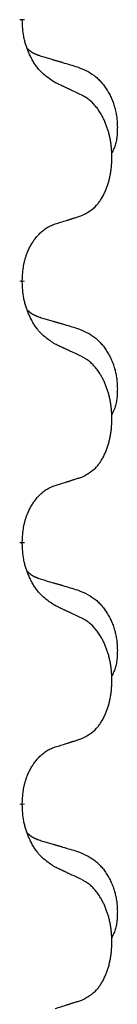
# Model space of a CAD drawing. Units: millimetres. Extents: x -139 to 419, y 0 to 914.
# Drawn here: x 140 to 140, y 743 to 749 of the extents above; entities that cross this region are included whole.
import ezdxf

# ---------------------------------------------------------------- set-up
doc = ezdxf.new("R2010")
doc.units = ezdxf.units.MM
doc.linetypes.add('SLD_Durchgehend', pattern=[0, 0, 0])

# ---------------------------------------------------------------- blocks, each defined once
blk = doc.blocks.new('HL50W-Füsse', base_point=(-141.356, -1031.45))
at = {"color": 7, "linetype": 'SLD_Durchgehend', "const_width": 0.0625}
for points in [[(138.599, 1292.419), (138.599, 1292.404)], [(138.599, 1289.244), (138.599, 1289.229)], [(138.599, 1286.069), (138.599, 1286.054)], [(138.599, 1282.894), (138.599, 1282.879)]]:
    blk.add_lwpolyline(points, dxfattribs=at)
at = {"color": 7, "linetype": 'SLD_Durchgehend'}
for points, knots in [([(139, 1291.647), (138.961, 1291.672), (138.883, 1291.723), (138.81, 1291.794), (138.771, 1291.844), (138.756, 1291.866), (138.742, 1291.888), (138.728, 1291.912), (138.714, 1291.937), (138.7, 1291.963), (138.688, 1291.99), (138.677, 1292.015), (138.667, 1292.039), (138.658, 1292.062), (138.65, 1292.084), (138.643, 1292.108), (138.635, 1292.132), (138.629, 1292.156), (138.623, 1292.181), (138.613, 1292.23), (138.605, 1292.305), (138.601, 1292.371), (138.599, 1292.404)], [0, 0, 0, 0, 0.1384339, 0.2768679, 0.3033597, 0.3298585, 0.3563872, 0.3829147, 0.4124908, 0.4420671, 0.4716312, 0.5011954, 0.5251621, 0.5491281, 0.5730953, 0.5970624, 0.6225046, 0.647948, 0.6733839, 0.6988157, 0.7982768, 0.8977379, 0.8977379, 0.8977379, 0.8977379]), ([(138.662, 1292.061), (138.663, 1292.061), (138.664, 1292.06), (138.666, 1292.057), (138.671, 1292.053), (138.676, 1292.047), (138.683, 1292.042), (138.689, 1292.037), (138.695, 1292.032), (138.701, 1292.027), (138.708, 1292.022), (138.714, 1292.018), (138.721, 1292.014), (138.728, 1292.01), (138.735, 1292.006), (138.742, 1292.003), (138.749, 1291.999), (138.756, 1291.996), (138.763, 1291.993), (138.771, 1291.99), (138.778, 1291.987), (138.785, 1291.984), (138.793, 1291.981), (138.808, 1291.976), (138.83, 1291.968), (138.851, 1291.962), (138.861, 1291.959)], [0, 0, 0, 0, 0.001845, 0.0036901, 0.0117985, 0.0199078, 0.0280202, 0.0361323, 0.0440497, 0.0519672, 0.0598837, 0.0678001, 0.0756537, 0.0835073, 0.0913611, 0.0992148, 0.1070839, 0.114953, 0.1228221, 0.1306911, 0.1386101, 0.1465292, 0.1544482, 0.1623671, 0.1943097, 0.2262522, 0.2262522, 0.2262522, 0.2262522]), ([(138.861, 1291.959), (138.88, 1291.953), (138.918, 1291.942), (138.961, 1291.93), (138.99, 1291.921), (139.004, 1291.917), (139.019, 1291.913), (139.033, 1291.909), (139.047, 1291.904), (139.062, 1291.9), (139.076, 1291.896), (139.116, 1291.884), (139.181, 1291.865), (139.241, 1291.847), (139.271, 1291.838)], [0, 0, 0, 0, 0.0597754, 0.1195507, 0.1344951, 0.1494396, 0.164384, 0.1793284, 0.1942733, 0.2092182, 0.2241631, 0.239108, 0.3332541, 0.4274002, 0.4274002, 0.4274002, 0.4274002]), ([(139.271, 1291.838), (139.306, 1291.824), (139.375, 1291.795), (139.449, 1291.753), (139.494, 1291.718), (139.516, 1291.698), (139.537, 1291.678), (139.557, 1291.656), (139.577, 1291.634), (139.596, 1291.61), (139.613, 1291.585), (139.63, 1291.559), (139.646, 1291.533), (139.661, 1291.507), (139.675, 1291.479), (139.687, 1291.451), (139.699, 1291.423), (139.71, 1291.394), (139.719, 1291.364), (139.728, 1291.334), (139.735, 1291.304), (139.741, 1291.274), (139.746, 1291.244), (139.75, 1291.213), (139.753, 1291.182), (139.755, 1291.151), (139.756, 1291.119), (139.756, 1291.088), (139.755, 1291.057), (139.754, 1291.025), (139.751, 1290.994), (139.747, 1290.963), (139.741, 1290.933), (139.734, 1290.903), (139.725, 1290.874), (139.714, 1290.845), (139.7, 1290.816), (139.69, 1290.797), (139.685, 1290.788)], [0, 0, 0, 0, 0.11248, 0.224961, 0.254186, 0.283426, 0.31271, 0.341991, 0.372448, 0.402906, 0.433349, 0.463793, 0.494366, 0.524938, 0.555513, 0.586088, 0.617098, 0.648109, 0.679115, 0.710121, 0.740923, 0.771725, 0.802531, 0.833337, 0.864673, 0.896008, 0.927346, 0.958685, 0.99012, 1.021553, 1.05301, 1.084467, 1.114994, 1.145525, 1.175982, 1.206419, 1.238567, 1.270714, 1.270714, 1.270714, 1.270714]), ([(139.323, 1291.496), (139.3, 1291.506), (139.255, 1291.528), (139.205, 1291.551), (139.175, 1291.565), (139.163, 1291.571), (139.151, 1291.576), (139.14, 1291.582), (139.128, 1291.587), (139.116, 1291.593), (139.105, 1291.598), (139.081, 1291.609), (139.046, 1291.625), (139.015, 1291.64), (139, 1291.647)], [0, 0, 0, 0, 0.0753711, 0.1507421, 0.1636224, 0.1765026, 0.1893829, 0.2022632, 0.215138, 0.2280128, 0.2408877, 0.2537625, 0.3052361, 0.3567097, 0.3567097, 0.3567097, 0.3567097]), ([(139.323, 1290.033), (139.356, 1290.05), (139.421, 1290.084), (139.485, 1290.136), (139.519, 1290.175), (139.533, 1290.193), (139.546, 1290.212), (139.559, 1290.232), (139.572, 1290.253), (139.584, 1290.276), (139.596, 1290.299), (139.606, 1290.322), (139.616, 1290.344), (139.625, 1290.366), (139.633, 1290.388), (139.641, 1290.411), (139.648, 1290.435), (139.655, 1290.459), (139.661, 1290.484), (139.666, 1290.509), (139.672, 1290.535), (139.676, 1290.562), (139.68, 1290.588), (139.683, 1290.615), (139.686, 1290.643), (139.688, 1290.67), (139.689, 1290.698), (139.69, 1290.725), (139.69, 1290.751), (139.689, 1290.776), (139.688, 1290.801), (139.687, 1290.826), (139.685, 1290.851), (139.682, 1290.875), (139.679, 1290.9), (139.676, 1290.924), (139.671, 1290.948), (139.667, 1290.971), (139.662, 1290.995), (139.656, 1291.018), (139.651, 1291.041), (139.644, 1291.063), (139.638, 1291.085), (139.63, 1291.107), (139.622, 1291.129), (139.614, 1291.152), (139.604, 1291.174), (139.594, 1291.196), (139.585, 1291.216), (139.574, 1291.236), (139.563, 1291.256), (139.551, 1291.278), (139.536, 1291.302), (139.519, 1291.327), (139.5, 1291.351), (139.481, 1291.374), (139.462, 1291.395), (139.443, 1291.414), (139.422, 1291.432), (139.396, 1291.452), (139.363, 1291.474), (139.336, 1291.488), (139.323, 1291.496)], [0, 0, 0, 0, 0.11048, 0.22096, 0.2438, 0.266649, 0.289537, 0.312423, 0.338182, 0.363942, 0.389684, 0.415425, 0.43907, 0.462713, 0.48636, 0.510006, 0.535335, 0.560664, 0.585992, 0.611321, 0.638238, 0.665155, 0.692074, 0.718994, 0.746736, 0.774479, 0.802219, 0.829959, 0.855068, 0.880178, 0.905288, 0.930398, 0.955063, 0.979727, 1.004391, 1.029055, 1.05317, 1.077286, 1.101401, 1.125516, 1.148415, 1.171313, 1.194212, 1.217111, 1.241338, 1.265564, 1.289789, 1.314014, 1.33646, 1.358905, 1.381354, 1.403803, 1.434509, 1.465215, 1.495942, 1.526667, 1.553727, 1.58079, 1.607802, 1.634803, 1.680601, 1.726399, 1.726399, 1.726399, 1.726399]), ([(139, 1289.931), (139.023, 1289.938), (139.069, 1289.952), (139.119, 1289.968), (139.15, 1289.978), (139.161, 1289.981), (139.173, 1289.985), (139.184, 1289.989), (139.196, 1289.992), (139.207, 1289.996), (139.219, 1290), (139.242, 1290.007), (139.277, 1290.018), (139.307, 1290.028), (139.323, 1290.033)], [0, 0, 0, 0, 0.072467, 0.1449339, 0.1570396, 0.1691453, 0.181251, 0.1933566, 0.2054742, 0.2175917, 0.2297093, 0.2418268, 0.2903502, 0.3388736, 0.3388736, 0.3388736, 0.3388736]), ([(138.599, 1289.244), (138.601, 1289.274), (138.604, 1289.336), (138.612, 1289.404), (138.62, 1289.448), (138.625, 1289.469), (138.63, 1289.49), (138.636, 1289.511), (138.642, 1289.53), (138.649, 1289.55), (138.656, 1289.569), (138.664, 1289.589), (138.674, 1289.612), (138.685, 1289.636), (138.697, 1289.659), (138.709, 1289.681), (138.722, 1289.703), (138.735, 1289.723), (138.749, 1289.742), (138.765, 1289.763), (138.782, 1289.785), (138.803, 1289.808), (138.825, 1289.829), (138.847, 1289.848), (138.869, 1289.866), (138.891, 1289.881), (138.914, 1289.895), (138.94, 1289.908), (138.969, 1289.92), (138.989, 1289.927), (139, 1289.931)], [0, 0, 0, 0, 0.0921911, 0.1843821, 0.20591, 0.2274409, 0.2489766, 0.2705115, 0.2907895, 0.3110675, 0.3313472, 0.3516275, 0.3780441, 0.4044611, 0.4308749, 0.4572883, 0.4811357, 0.5049824, 0.5288358, 0.5526907, 0.5831984, 0.6137075, 0.6442319, 0.6747535, 0.7017613, 0.7287719, 0.7557302, 0.7826753, 0.8155538, 0.8484323, 0.8484323, 0.8484323, 0.8484323]), ([(139, 1288.472), (138.961, 1288.497), (138.883, 1288.548), (138.81, 1288.619), (138.771, 1288.669), (138.756, 1288.691), (138.742, 1288.713), (138.728, 1288.737), (138.714, 1288.762), (138.7, 1288.788), (138.688, 1288.815), (138.677, 1288.84), (138.667, 1288.864), (138.658, 1288.887), (138.65, 1288.909), (138.643, 1288.933), (138.635, 1288.957), (138.629, 1288.981), (138.623, 1289.006), (138.613, 1289.055), (138.605, 1289.13), (138.601, 1289.196), (138.599, 1289.229)], [0, 0, 0, 0, 0.1384339, 0.2768679, 0.3033597, 0.3298585, 0.3563872, 0.3829147, 0.4124908, 0.4420671, 0.4716312, 0.5011954, 0.5251621, 0.5491281, 0.5730953, 0.5970624, 0.6225046, 0.647948, 0.6733839, 0.6988157, 0.7982768, 0.8977379, 0.8977379, 0.8977379, 0.8977379]), ([(138.662, 1288.886), (138.663, 1288.886), (138.664, 1288.885), (138.666, 1288.882), (138.671, 1288.878), (138.676, 1288.872), (138.683, 1288.867), (138.689, 1288.862), (138.695, 1288.857), (138.701, 1288.852), (138.708, 1288.847), (138.714, 1288.843), (138.721, 1288.839), (138.728, 1288.835), (138.735, 1288.831), (138.742, 1288.828), (138.749, 1288.824), (138.756, 1288.821), (138.763, 1288.818), (138.771, 1288.815), (138.778, 1288.812), (138.785, 1288.809), (138.793, 1288.806), (138.808, 1288.801), (138.83, 1288.793), (138.851, 1288.787), (138.861, 1288.784)], [0, 0, 0, 0, 0.001845, 0.0036901, 0.0117985, 0.0199078, 0.0280202, 0.0361323, 0.0440497, 0.0519672, 0.0598837, 0.0678001, 0.0756537, 0.0835073, 0.0913611, 0.0992148, 0.1070839, 0.114953, 0.1228221, 0.1306911, 0.1386101, 0.1465292, 0.1544482, 0.1623671, 0.1943097, 0.2262522, 0.2262522, 0.2262522, 0.2262522]), ([(138.861, 1288.784), (138.88, 1288.778), (138.918, 1288.767), (138.961, 1288.755), (138.99, 1288.746), (139.004, 1288.742), (139.019, 1288.738), (139.033, 1288.734), (139.047, 1288.729), (139.062, 1288.725), (139.076, 1288.721), (139.116, 1288.709), (139.181, 1288.69), (139.241, 1288.672), (139.271, 1288.663)], [0, 0, 0, 0, 0.0597754, 0.1195507, 0.1344951, 0.1494396, 0.164384, 0.1793284, 0.1942733, 0.2092182, 0.2241631, 0.239108, 0.3332541, 0.4274002, 0.4274002, 0.4274002, 0.4274002]), ([(139.271, 1288.663), (139.306, 1288.649), (139.375, 1288.62), (139.449, 1288.578), (139.494, 1288.543), (139.516, 1288.523), (139.537, 1288.503), (139.557, 1288.481), (139.577, 1288.459), (139.596, 1288.435), (139.613, 1288.41), (139.63, 1288.384), (139.646, 1288.358), (139.661, 1288.332), (139.675, 1288.304), (139.687, 1288.276), (139.699, 1288.248), (139.71, 1288.219), (139.719, 1288.189), (139.728, 1288.159), (139.735, 1288.129), (139.741, 1288.099), (139.746, 1288.069), (139.75, 1288.038), (139.753, 1288.007), (139.755, 1287.976), (139.756, 1287.944), (139.756, 1287.913), (139.755, 1287.882), (139.754, 1287.85), (139.751, 1287.819), (139.747, 1287.788), (139.741, 1287.758), (139.734, 1287.728), (139.725, 1287.699), (139.714, 1287.67), (139.7, 1287.641), (139.69, 1287.622), (139.685, 1287.613)], [0, 0, 0, 0, 0.11248, 0.224961, 0.254186, 0.283426, 0.31271, 0.341991, 0.372448, 0.402906, 0.433349, 0.463793, 0.494366, 0.524938, 0.555513, 0.586088, 0.617098, 0.648109, 0.679115, 0.710121, 0.740923, 0.771725, 0.802531, 0.833337, 0.864673, 0.896008, 0.927346, 0.958685, 0.99012, 1.021553, 1.05301, 1.084467, 1.114994, 1.145525, 1.175982, 1.206419, 1.238567, 1.270714, 1.270714, 1.270714, 1.270714]), ([(139.323, 1288.321), (139.3, 1288.331), (139.255, 1288.353), (139.205, 1288.376), (139.175, 1288.39), (139.163, 1288.396), (139.151, 1288.401), (139.14, 1288.407), (139.128, 1288.412), (139.116, 1288.418), (139.105, 1288.423), (139.081, 1288.434), (139.046, 1288.45), (139.015, 1288.465), (139, 1288.472)], [0, 0, 0, 0, 0.0753711, 0.1507421, 0.1636224, 0.1765026, 0.1893829, 0.2022632, 0.215138, 0.2280128, 0.2408877, 0.2537625, 0.3052361, 0.3567097, 0.3567097, 0.3567097, 0.3567097]), ([(139.323, 1286.858), (139.356, 1286.875), (139.421, 1286.909), (139.485, 1286.961), (139.519, 1287), (139.533, 1287.018), (139.546, 1287.037), (139.559, 1287.057), (139.572, 1287.078), (139.584, 1287.101), (139.596, 1287.124), (139.606, 1287.147), (139.616, 1287.169), (139.625, 1287.191), (139.633, 1287.213), (139.641, 1287.236), (139.648, 1287.26), (139.655, 1287.284), (139.661, 1287.309), (139.666, 1287.334), (139.672, 1287.36), (139.676, 1287.387), (139.68, 1287.413), (139.683, 1287.44), (139.686, 1287.468), (139.688, 1287.495), (139.689, 1287.523), (139.69, 1287.55), (139.69, 1287.576), (139.689, 1287.601), (139.688, 1287.626), (139.687, 1287.651), (139.685, 1287.676), (139.682, 1287.7), (139.679, 1287.725), (139.676, 1287.749), (139.671, 1287.773), (139.667, 1287.796), (139.662, 1287.82), (139.656, 1287.843), (139.651, 1287.866), (139.644, 1287.888), (139.638, 1287.91), (139.63, 1287.932), (139.622, 1287.954), (139.614, 1287.977), (139.604, 1287.999), (139.594, 1288.021), (139.585, 1288.041), (139.574, 1288.061), (139.563, 1288.081), (139.551, 1288.103), (139.536, 1288.127), (139.519, 1288.152), (139.5, 1288.176), (139.481, 1288.199), (139.462, 1288.22), (139.443, 1288.239), (139.422, 1288.257), (139.396, 1288.277), (139.363, 1288.299), (139.336, 1288.313), (139.323, 1288.321)], [0, 0, 0, 0, 0.11048, 0.22096, 0.2438, 0.266649, 0.289537, 0.312423, 0.338182, 0.363942, 0.389684, 0.415425, 0.43907, 0.462713, 0.48636, 0.510006, 0.535335, 0.560664, 0.585992, 0.611321, 0.638238, 0.665155, 0.692074, 0.718994, 0.746736, 0.774479, 0.802219, 0.829959, 0.855068, 0.880178, 0.905288, 0.930398, 0.955063, 0.979727, 1.004391, 1.029055, 1.05317, 1.077286, 1.101401, 1.125516, 1.148415, 1.171313, 1.194212, 1.217111, 1.241338, 1.265564, 1.289789, 1.314014, 1.33646, 1.358905, 1.381354, 1.403803, 1.434509, 1.465215, 1.495942, 1.526667, 1.553727, 1.58079, 1.607802, 1.634803, 1.680601, 1.726399, 1.726399, 1.726399, 1.726399]), ([(139, 1286.756), (139.023, 1286.763), (139.069, 1286.777), (139.119, 1286.793), (139.15, 1286.803), (139.161, 1286.806), (139.173, 1286.81), (139.184, 1286.814), (139.196, 1286.817), (139.207, 1286.821), (139.219, 1286.825), (139.242, 1286.832), (139.277, 1286.843), (139.307, 1286.853), (139.323, 1286.858)], [0, 0, 0, 0, 0.072467, 0.1449339, 0.1570396, 0.1691453, 0.181251, 0.1933566, 0.2054742, 0.2175917, 0.2297093, 0.2418268, 0.2903502, 0.3388736, 0.3388736, 0.3388736, 0.3388736]), ([(138.599, 1286.069), (138.601, 1286.099), (138.604, 1286.161), (138.612, 1286.229), (138.62, 1286.273), (138.625, 1286.294), (138.63, 1286.315), (138.636, 1286.336), (138.642, 1286.355), (138.649, 1286.375), (138.656, 1286.394), (138.664, 1286.414), (138.674, 1286.437), (138.685, 1286.461), (138.697, 1286.484), (138.709, 1286.506), (138.722, 1286.528), (138.735, 1286.548), (138.749, 1286.567), (138.765, 1286.588), (138.782, 1286.61), (138.803, 1286.633), (138.825, 1286.654), (138.847, 1286.673), (138.869, 1286.691), (138.891, 1286.706), (138.914, 1286.72), (138.94, 1286.733), (138.969, 1286.745), (138.989, 1286.752), (139, 1286.756)], [0, 0, 0, 0, 0.0921911, 0.1843821, 0.20591, 0.2274409, 0.2489766, 0.2705115, 0.2907895, 0.3110675, 0.3313472, 0.3516275, 0.3780441, 0.4044611, 0.4308749, 0.4572883, 0.4811357, 0.5049824, 0.5288358, 0.5526907, 0.5831984, 0.6137075, 0.6442319, 0.6747535, 0.7017613, 0.7287719, 0.7557302, 0.7826753, 0.8155538, 0.8484323, 0.8484323, 0.8484323, 0.8484323]), ([(139, 1285.297), (138.961, 1285.322), (138.883, 1285.373), (138.81, 1285.444), (138.771, 1285.494), (138.756, 1285.516), (138.742, 1285.538), (138.728, 1285.562), (138.714, 1285.587), (138.7, 1285.613), (138.688, 1285.64), (138.677, 1285.665), (138.667, 1285.689), (138.658, 1285.712), (138.65, 1285.734), (138.643, 1285.758), (138.635, 1285.782), (138.629, 1285.806), (138.623, 1285.831), (138.613, 1285.88), (138.605, 1285.955), (138.601, 1286.021), (138.599, 1286.054)], [0, 0, 0, 0, 0.1384339, 0.2768679, 0.3033597, 0.3298585, 0.3563872, 0.3829147, 0.4124908, 0.4420671, 0.4716312, 0.5011954, 0.5251621, 0.5491281, 0.5730953, 0.5970624, 0.6225046, 0.647948, 0.6733839, 0.6988157, 0.7982768, 0.8977379, 0.8977379, 0.8977379, 0.8977379]), ([(138.662, 1285.711), (138.663, 1285.711), (138.664, 1285.71), (138.666, 1285.707), (138.671, 1285.703), (138.676, 1285.697), (138.683, 1285.692), (138.689, 1285.687), (138.695, 1285.682), (138.701, 1285.677), (138.708, 1285.672), (138.714, 1285.668), (138.721, 1285.664), (138.728, 1285.66), (138.735, 1285.656), (138.742, 1285.653), (138.749, 1285.649), (138.756, 1285.646), (138.763, 1285.643), (138.771, 1285.64), (138.778, 1285.637), (138.785, 1285.634), (138.793, 1285.631), (138.808, 1285.626), (138.83, 1285.618), (138.851, 1285.612), (138.861, 1285.609)], [0, 0, 0, 0, 0.001845, 0.0036901, 0.0117985, 0.0199078, 0.0280202, 0.0361323, 0.0440497, 0.0519672, 0.0598837, 0.0678001, 0.0756537, 0.0835073, 0.0913611, 0.0992148, 0.1070839, 0.114953, 0.1228221, 0.1306911, 0.1386101, 0.1465292, 0.1544482, 0.1623671, 0.1943097, 0.2262522, 0.2262522, 0.2262522, 0.2262522]), ([(138.861, 1285.609), (138.88, 1285.603), (138.918, 1285.592), (138.961, 1285.58), (138.99, 1285.571), (139.004, 1285.567), (139.019, 1285.563), (139.033, 1285.559), (139.047, 1285.554), (139.062, 1285.55), (139.076, 1285.546), (139.116, 1285.534), (139.181, 1285.515), (139.241, 1285.497), (139.271, 1285.488)], [0, 0, 0, 0, 0.0597754, 0.1195507, 0.1344951, 0.1494396, 0.164384, 0.1793284, 0.1942733, 0.2092182, 0.2241631, 0.239108, 0.3332541, 0.4274002, 0.4274002, 0.4274002, 0.4274002]), ([(139.271, 1285.488), (139.306, 1285.474), (139.375, 1285.445), (139.449, 1285.403), (139.494, 1285.368), (139.516, 1285.348), (139.537, 1285.328), (139.557, 1285.306), (139.577, 1285.284), (139.596, 1285.26), (139.613, 1285.235), (139.63, 1285.209), (139.646, 1285.183), (139.661, 1285.157), (139.675, 1285.129), (139.687, 1285.101), (139.699, 1285.073), (139.71, 1285.044), (139.719, 1285.014), (139.728, 1284.984), (139.735, 1284.954), (139.741, 1284.924), (139.746, 1284.894), (139.75, 1284.863), (139.753, 1284.832), (139.755, 1284.801), (139.756, 1284.769), (139.756, 1284.738), (139.755, 1284.707), (139.754, 1284.675), (139.751, 1284.644), (139.747, 1284.613), (139.741, 1284.583), (139.734, 1284.553), (139.725, 1284.524), (139.714, 1284.495), (139.7, 1284.466), (139.69, 1284.447), (139.685, 1284.438)], [0, 0, 0, 0, 0.11248, 0.224961, 0.254186, 0.283426, 0.31271, 0.341991, 0.372448, 0.402906, 0.433349, 0.463793, 0.494366, 0.524938, 0.555513, 0.586088, 0.617098, 0.648109, 0.679115, 0.710121, 0.740923, 0.771725, 0.802531, 0.833337, 0.864673, 0.896008, 0.927346, 0.958685, 0.99012, 1.021553, 1.05301, 1.084467, 1.114994, 1.145525, 1.175982, 1.206419, 1.238567, 1.270714, 1.270714, 1.270714, 1.270714]), ([(139.323, 1285.146), (139.3, 1285.156), (139.255, 1285.178), (139.205, 1285.201), (139.175, 1285.215), (139.163, 1285.221), (139.151, 1285.226), (139.14, 1285.232), (139.128, 1285.237), (139.116, 1285.243), (139.105, 1285.248), (139.081, 1285.259), (139.046, 1285.275), (139.015, 1285.29), (139, 1285.297)], [0, 0, 0, 0, 0.0753711, 0.1507421, 0.1636224, 0.1765026, 0.1893829, 0.2022632, 0.215138, 0.2280128, 0.2408877, 0.2537625, 0.3052361, 0.3567097, 0.3567097, 0.3567097, 0.3567097]), ([(139.323, 1283.683), (139.356, 1283.7), (139.421, 1283.734), (139.485, 1283.786), (139.519, 1283.825), (139.533, 1283.843), (139.546, 1283.862), (139.559, 1283.882), (139.572, 1283.903), (139.584, 1283.926), (139.596, 1283.949), (139.606, 1283.972), (139.616, 1283.994), (139.625, 1284.016), (139.633, 1284.038), (139.641, 1284.061), (139.648, 1284.085), (139.655, 1284.109), (139.661, 1284.134), (139.666, 1284.159), (139.672, 1284.185), (139.676, 1284.212), (139.68, 1284.238), (139.683, 1284.265), (139.686, 1284.293), (139.688, 1284.32), (139.689, 1284.348), (139.69, 1284.375), (139.69, 1284.401), (139.689, 1284.426), (139.688, 1284.451), (139.687, 1284.476), (139.685, 1284.501), (139.682, 1284.525), (139.679, 1284.55), (139.676, 1284.574), (139.671, 1284.598), (139.667, 1284.621), (139.662, 1284.645), (139.656, 1284.668), (139.651, 1284.691), (139.644, 1284.713), (139.638, 1284.735), (139.63, 1284.757), (139.622, 1284.779), (139.614, 1284.802), (139.604, 1284.824), (139.594, 1284.846), (139.585, 1284.866), (139.574, 1284.886), (139.563, 1284.906), (139.551, 1284.928), (139.536, 1284.952), (139.519, 1284.977), (139.5, 1285.001), (139.481, 1285.024), (139.462, 1285.045), (139.443, 1285.064), (139.422, 1285.082), (139.396, 1285.102), (139.363, 1285.124), (139.336, 1285.138), (139.323, 1285.146)], [0, 0, 0, 0, 0.11048, 0.22096, 0.2438, 0.266649, 0.289537, 0.312423, 0.338182, 0.363942, 0.389684, 0.415425, 0.43907, 0.462713, 0.48636, 0.510006, 0.535335, 0.560664, 0.585992, 0.611321, 0.638238, 0.665155, 0.692074, 0.718994, 0.746736, 0.774479, 0.802219, 0.829959, 0.855068, 0.880178, 0.905288, 0.930398, 0.955063, 0.979727, 1.004391, 1.029055, 1.05317, 1.077286, 1.101401, 1.125516, 1.148415, 1.171313, 1.194212, 1.217111, 1.241338, 1.265564, 1.289789, 1.314014, 1.33646, 1.358905, 1.381354, 1.403803, 1.434509, 1.465215, 1.495942, 1.526667, 1.553727, 1.58079, 1.607802, 1.634803, 1.680601, 1.726399, 1.726399, 1.726399, 1.726399]), ([(139, 1283.581), (139.023, 1283.588), (139.069, 1283.602), (139.119, 1283.618), (139.15, 1283.628), (139.161, 1283.631), (139.173, 1283.635), (139.184, 1283.639), (139.196, 1283.642), (139.207, 1283.646), (139.219, 1283.65), (139.242, 1283.657), (139.277, 1283.668), (139.307, 1283.678), (139.323, 1283.683)], [0, 0, 0, 0, 0.072467, 0.1449339, 0.1570396, 0.1691453, 0.181251, 0.1933566, 0.2054742, 0.2175917, 0.2297093, 0.2418268, 0.2903502, 0.3388736, 0.3388736, 0.3388736, 0.3388736]), ([(138.599, 1282.894), (138.601, 1282.924), (138.604, 1282.986), (138.612, 1283.054), (138.62, 1283.098), (138.625, 1283.119), (138.63, 1283.14), (138.636, 1283.161), (138.642, 1283.18), (138.649, 1283.2), (138.656, 1283.219), (138.664, 1283.239), (138.674, 1283.262), (138.685, 1283.286), (138.697, 1283.309), (138.709, 1283.331), (138.722, 1283.353), (138.735, 1283.373), (138.749, 1283.392), (138.765, 1283.413), (138.782, 1283.435), (138.803, 1283.458), (138.825, 1283.479), (138.847, 1283.498), (138.869, 1283.516), (138.891, 1283.531), (138.914, 1283.545), (138.94, 1283.558), (138.969, 1283.57), (138.989, 1283.577), (139, 1283.581)], [0, 0, 0, 0, 0.0921911, 0.1843821, 0.20591, 0.2274409, 0.2489766, 0.2705115, 0.2907895, 0.3110675, 0.3313472, 0.3516275, 0.3780441, 0.4044611, 0.4308749, 0.4572883, 0.4811357, 0.5049824, 0.5288358, 0.5526907, 0.5831984, 0.6137075, 0.6442319, 0.6747535, 0.7017613, 0.7287719, 0.7557302, 0.7826753, 0.8155538, 0.8484323, 0.8484323, 0.8484323, 0.8484323]), ([(139, 1282.122), (138.961, 1282.147), (138.883, 1282.198), (138.81, 1282.269), (138.771, 1282.319), (138.756, 1282.341), (138.742, 1282.363), (138.728, 1282.387), (138.714, 1282.412), (138.7, 1282.438), (138.688, 1282.465), (138.677, 1282.49), (138.667, 1282.514), (138.658, 1282.537), (138.65, 1282.559), (138.643, 1282.583), (138.635, 1282.607), (138.629, 1282.631), (138.623, 1282.656), (138.613, 1282.705), (138.605, 1282.78), (138.601, 1282.846), (138.599, 1282.879)], [0, 0, 0, 0, 0.1384339, 0.2768679, 0.3033597, 0.3298585, 0.3563872, 0.3829147, 0.4124908, 0.4420671, 0.4716312, 0.5011954, 0.5251621, 0.5491281, 0.5730953, 0.5970624, 0.6225046, 0.647948, 0.6733839, 0.6988157, 0.7982768, 0.8977379, 0.8977379, 0.8977379, 0.8977379]), ([(138.662, 1282.536), (138.663, 1282.536), (138.664, 1282.535), (138.666, 1282.532), (138.671, 1282.528), (138.676, 1282.522), (138.683, 1282.517), (138.689, 1282.512), (138.695, 1282.507), (138.701, 1282.502), (138.708, 1282.497), (138.714, 1282.493), (138.721, 1282.489), (138.728, 1282.485), (138.735, 1282.481), (138.742, 1282.478), (138.749, 1282.474), (138.756, 1282.471), (138.763, 1282.468), (138.771, 1282.465), (138.778, 1282.462), (138.785, 1282.459), (138.793, 1282.456), (138.808, 1282.451), (138.83, 1282.443), (138.851, 1282.437), (138.861, 1282.434)], [0, 0, 0, 0, 0.001845, 0.0036901, 0.0117985, 0.0199078, 0.0280202, 0.0361323, 0.0440497, 0.0519672, 0.0598837, 0.0678001, 0.0756537, 0.0835073, 0.0913611, 0.0992148, 0.1070839, 0.114953, 0.1228221, 0.1306911, 0.1386101, 0.1465292, 0.1544482, 0.1623671, 0.1943097, 0.2262522, 0.2262522, 0.2262522, 0.2262522]), ([(138.861, 1282.434), (138.88, 1282.428), (138.918, 1282.417), (138.961, 1282.405), (138.99, 1282.396), (139.004, 1282.392), (139.019, 1282.388), (139.033, 1282.384), (139.047, 1282.379), (139.062, 1282.375), (139.076, 1282.371), (139.116, 1282.359), (139.181, 1282.34), (139.241, 1282.322), (139.271, 1282.313)], [0, 0, 0, 0, 0.0597754, 0.1195507, 0.1344951, 0.1494396, 0.164384, 0.1793284, 0.1942733, 0.2092182, 0.2241631, 0.239108, 0.3332541, 0.4274002, 0.4274002, 0.4274002, 0.4274002]), ([(139.271, 1282.313), (139.306, 1282.299), (139.375, 1282.27), (139.449, 1282.228), (139.494, 1282.193), (139.516, 1282.173), (139.537, 1282.153), (139.557, 1282.131), (139.577, 1282.109), (139.596, 1282.085), (139.613, 1282.06), (139.63, 1282.034), (139.646, 1282.008), (139.661, 1281.982), (139.675, 1281.954), (139.687, 1281.926), (139.699, 1281.898), (139.71, 1281.869), (139.719, 1281.839), (139.728, 1281.809), (139.735, 1281.779), (139.741, 1281.749), (139.746, 1281.719), (139.75, 1281.688), (139.753, 1281.657), (139.755, 1281.626), (139.756, 1281.594), (139.756, 1281.563), (139.755, 1281.532), (139.754, 1281.5), (139.751, 1281.469), (139.747, 1281.438), (139.741, 1281.408), (139.734, 1281.378), (139.725, 1281.349), (139.714, 1281.32), (139.7, 1281.291), (139.69, 1281.272), (139.685, 1281.263)], [0, 0, 0, 0, 0.11248, 0.224961, 0.254186, 0.283426, 0.31271, 0.341991, 0.372448, 0.402906, 0.433349, 0.463793, 0.494366, 0.524938, 0.555513, 0.586088, 0.617098, 0.648109, 0.679115, 0.710121, 0.740923, 0.771725, 0.802531, 0.833337, 0.864673, 0.896008, 0.927346, 0.958685, 0.99012, 1.021553, 1.05301, 1.084467, 1.114994, 1.145525, 1.175982, 1.206419, 1.238567, 1.270714, 1.270714, 1.270714, 1.270714]), ([(139.323, 1281.971), (139.3, 1281.981), (139.255, 1282.003), (139.205, 1282.026), (139.175, 1282.04), (139.163, 1282.046), (139.151, 1282.051), (139.14, 1282.057), (139.128, 1282.062), (139.116, 1282.068), (139.105, 1282.073), (139.081, 1282.084), (139.046, 1282.1), (139.015, 1282.115), (139, 1282.122)], [0, 0, 0, 0, 0.0753711, 0.1507421, 0.1636224, 0.1765026, 0.1893829, 0.2022632, 0.215138, 0.2280128, 0.2408877, 0.2537625, 0.3052361, 0.3567097, 0.3567097, 0.3567097, 0.3567097]), ([(139.323, 1280.508), (139.356, 1280.525), (139.421, 1280.559), (139.485, 1280.611), (139.519, 1280.65), (139.533, 1280.668), (139.546, 1280.687), (139.559, 1280.707), (139.572, 1280.728), (139.584, 1280.751), (139.596, 1280.774), (139.606, 1280.797), (139.616, 1280.819), (139.625, 1280.841), (139.633, 1280.863), (139.641, 1280.886), (139.648, 1280.91), (139.655, 1280.934), (139.661, 1280.959), (139.666, 1280.984), (139.672, 1281.01), (139.676, 1281.037), (139.68, 1281.063), (139.683, 1281.09), (139.686, 1281.118), (139.688, 1281.145), (139.689, 1281.173), (139.69, 1281.2), (139.69, 1281.226), (139.689, 1281.251), (139.688, 1281.276), (139.687, 1281.301), (139.685, 1281.326), (139.682, 1281.35), (139.679, 1281.375), (139.676, 1281.399), (139.671, 1281.423), (139.667, 1281.446), (139.662, 1281.47), (139.656, 1281.493), (139.651, 1281.516), (139.644, 1281.538), (139.638, 1281.56), (139.63, 1281.582), (139.622, 1281.604), (139.614, 1281.627), (139.604, 1281.649), (139.594, 1281.671), (139.585, 1281.691), (139.574, 1281.711), (139.563, 1281.731), (139.551, 1281.753), (139.536, 1281.777), (139.519, 1281.802), (139.5, 1281.826), (139.481, 1281.849), (139.462, 1281.87), (139.443, 1281.889), (139.422, 1281.907), (139.396, 1281.927), (139.363, 1281.949), (139.336, 1281.963), (139.323, 1281.971)], [0, 0, 0, 0, 0.11048, 0.22096, 0.2438, 0.266649, 0.289537, 0.312423, 0.338182, 0.363942, 0.389684, 0.415425, 0.43907, 0.462713, 0.48636, 0.510006, 0.535335, 0.560664, 0.585992, 0.611321, 0.638238, 0.665155, 0.692074, 0.718994, 0.746736, 0.774479, 0.802219, 0.829959, 0.855068, 0.880178, 0.905288, 0.930398, 0.955063, 0.979727, 1.004391, 1.029055, 1.05317, 1.077286, 1.101401, 1.125516, 1.148415, 1.171313, 1.194212, 1.217111, 1.241338, 1.265564, 1.289789, 1.314014, 1.33646, 1.358905, 1.381354, 1.403803, 1.434509, 1.465215, 1.495942, 1.526667, 1.553727, 1.58079, 1.607802, 1.634803, 1.680601, 1.726399, 1.726399, 1.726399, 1.726399]), ([(139, 1280.406), (139.023, 1280.413), (139.069, 1280.427), (139.119, 1280.443), (139.15, 1280.453), (139.161, 1280.456), (139.173, 1280.46), (139.184, 1280.464), (139.196, 1280.467), (139.207, 1280.471), (139.219, 1280.475), (139.242, 1280.482), (139.277, 1280.493), (139.307, 1280.503), (139.323, 1280.508)], [0, 0, 0, 0, 0.072467, 0.1449339, 0.1570396, 0.1691453, 0.181251, 0.1933566, 0.2054742, 0.2175917, 0.2297093, 0.2418268, 0.2903502, 0.3388736, 0.3388736, 0.3388736, 0.3388736])]:
    blk.add_open_spline(points, degree=3, knots=knots, dxfattribs=at)

msp = doc.modelspace()

# ---------------------------------------------------------------- block references
at = {"xscale": 0.5, "yscale": 0.5, "zscale": 0.5}
msp.add_blockref('HL50W-Füsse', (-0.1994, -412.6853), dxfattribs=at)

doc.saveas('drawing.dxf')
